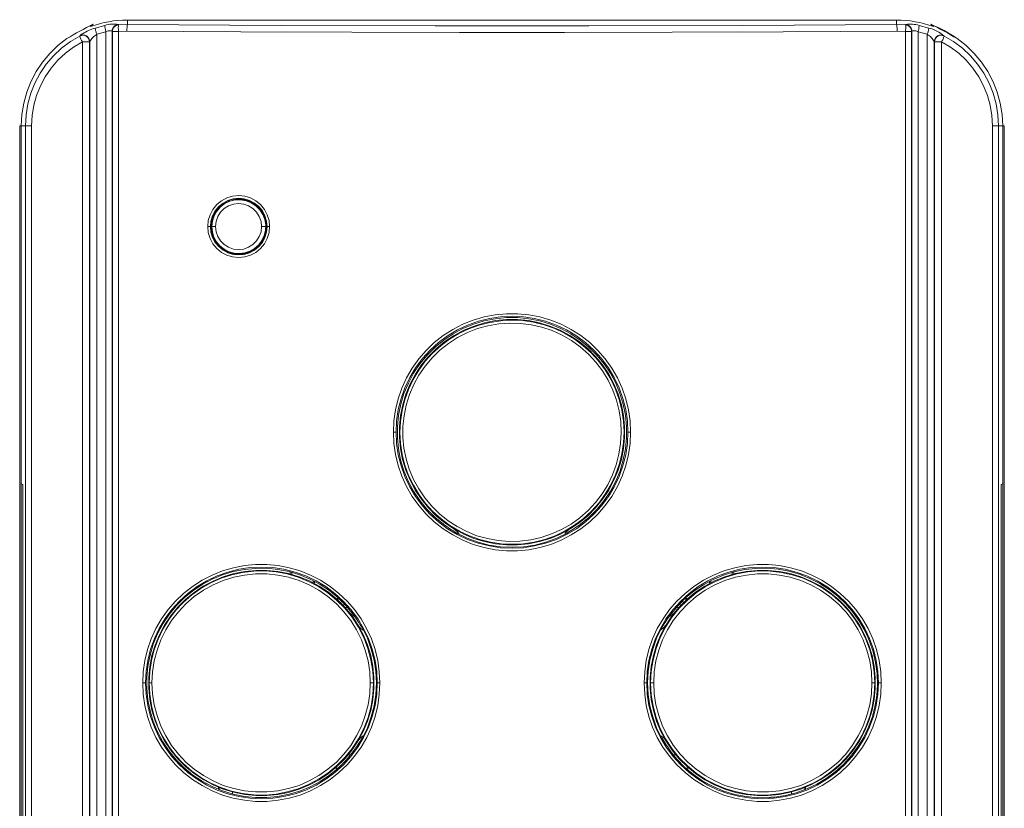
# Model space of a CAD drawing. Units: inches. Extents: x 0 to 216, y 0 to 286.
# Drawn here: x 80 to 99, y 130 to 145 of the extents above; entities that cross this region are included whole.
import ezdxf

# ---------------------------------------------------------------- set-up
doc = ezdxf.new("R2010")
doc.units = ezdxf.units.IN
doc.header["$MEASUREMENT"] = 0
doc.layers.add('Ebene 1', color=7, linetype='Continuous')

# ---------------------------------------------------------------- blocks, each defined once
blk = doc.blocks.new('block 3')
at = {"layer": 'Ebene 1', "color": 7, "lineweight": 9}
for points in [[(81.65, 144.449), (81.587, 144.416), (81.524, 144.384), (81.461, 144.35), (81.398, 144.316), (81.336, 144.282), (81.273, 144.247), (81.212, 144.212), (81.15, 144.176)], [(81.65, 144.449), (81.599, 144.402)], [(82.292, 144.526), (82.203, 144.524), (82.115, 144.518), (82.027, 144.509), (81.94, 144.495), (81.853, 144.477), (81.768, 144.456), (81.683, 144.431), (81.6, 144.402)], [(81.684, 144.375), (81.868, 144.425)], [(82.116, 144.442), (82.085, 144.447), (82.053, 144.45), (82.022, 144.451), (81.991, 144.45), (81.96, 144.446), (81.929, 144.441), (81.898, 144.434), (81.868, 144.425)], [(81.868, 144.425), (81.869, 144.409), (81.87, 144.394), (81.872, 144.379), (81.874, 144.364), (81.877, 144.348), (81.88, 144.333), (81.883, 144.318), (81.887, 144.303)], [(82.116, 144.442), (82.093, 144.437), (82.072, 144.429), (82.052, 144.417), (82.035, 144.401), (82.022, 144.383), (82.012, 144.363), (82.005, 144.341), (82.003, 144.318)], [(82.123, 144.435), (82.101, 144.431), (82.08, 144.423), (82.06, 144.41), (82.043, 144.395), (82.029, 144.377), (82.019, 144.356), (82.012, 144.334), (82.01, 144.311)], [(82.123, 144.435), (82.116, 144.441)], [(82.123, 144.435), (82.122, 144.42), (82.122, 144.404), (82.121, 144.389), (82.121, 144.373), (82.122, 144.358), (82.123, 144.342), (82.124, 144.327), (82.126, 144.311)], [(82.123, 144.435), (82.292, 144.441)], [(82.292, 144.442), (82.29, 144.426), (82.287, 144.41), (82.286, 144.395), (82.285, 144.379), (82.284, 144.364), (82.284, 144.348), (82.284, 144.333), (82.284, 144.317)], [(82.292, 144.533), (82.292, 144.441)], [(82.292, 144.526), (82.292, 144.533)], [(82.292, 144.526), (96.792, 144.526)], [(85.192, 144.425), (82.292, 144.441)], [(88.092, 144.416), (85.192, 144.425)], [(90.992, 144.416), (88.092, 144.416)], [(93.892, 144.425), (90.992, 144.416)], [(96.792, 144.441), (93.892, 144.425)], [(96.792, 144.533), (96.792, 144.526)], [(96.792, 144.441), (96.792, 144.533)], [(97.484, 144.402), (97.401, 144.431), (97.316, 144.456), (97.23, 144.477), (97.144, 144.495), (97.056, 144.509), (96.968, 144.518), (96.88, 144.524), (96.792, 144.526)], [(96.8, 144.317), (96.8, 144.333), (96.8, 144.348), (96.8, 144.364), (96.799, 144.379), (96.798, 144.395), (96.796, 144.41), (96.794, 144.426), (96.792, 144.442)], [(96.792, 144.441), (96.96, 144.435)], [(96.957, 144.311), (96.959, 144.327), (96.961, 144.342), (96.962, 144.358), (96.963, 144.373), (96.963, 144.389), (96.963, 144.404), (96.962, 144.42), (96.96, 144.435)], [(96.968, 144.441), (96.96, 144.435)], [(97.074, 144.311), (97.071, 144.334), (97.065, 144.356), (97.055, 144.377), (97.041, 144.395), (97.024, 144.41), (97.004, 144.423), (96.983, 144.431), (96.96, 144.435)], [(97.215, 144.425), (97.185, 144.434), (97.155, 144.44), (97.124, 144.445), (97.093, 144.448), (97.061, 144.449), (97.03, 144.449), (96.999, 144.446), (96.968, 144.442)], [(97.081, 144.318), (97.079, 144.341), (97.072, 144.363), (97.062, 144.383), (97.048, 144.401), (97.031, 144.417), (97.012, 144.429), (96.99, 144.437), (96.968, 144.442)], [(97.197, 144.303), (97.2, 144.318), (97.204, 144.333), (97.207, 144.348), (97.21, 144.364), (97.212, 144.379), (97.213, 144.394), (97.214, 144.409), (97.215, 144.425)], [(97.215, 144.425), (97.399, 144.375)], [(97.933, 144.176), (97.874, 144.215), (97.814, 144.254), (97.753, 144.29), (97.69, 144.326), (97.627, 144.359), (97.564, 144.39), (97.499, 144.42), (97.434, 144.449)], [(97.933, 144.176), (97.872, 144.212), (97.81, 144.247), (97.748, 144.282), (97.685, 144.316), (97.623, 144.35), (97.56, 144.384), (97.497, 144.416), (97.434, 144.449)], [(97.484, 144.402), (97.434, 144.449)], [(81.396, 144.225), (81.217, 144.119), (81.051, 143.994), (80.899, 143.852), (80.764, 143.694), (80.647, 143.523), (80.549, 143.339), (80.472, 143.146), (80.416, 142.946), (80.382, 142.741), (80.37, 142.534)], [(81.579, 144.115), (81.574, 144.146), (81.561, 144.176), (81.542, 144.201), (81.517, 144.22), (81.489, 144.233), (81.457, 144.238), (81.426, 144.235), (81.396, 144.225)], [(81.396, 144.225), (81.4, 144.231)], [(81.396, 144.225), (81.401, 144.21), (81.405, 144.196), (81.411, 144.182), (81.417, 144.168), (81.423, 144.155), (81.43, 144.141), (81.438, 144.128), (81.445, 144.115)], [(81.446, 144.267), (81.44, 144.264), (81.434, 144.26), (81.428, 144.255), (81.422, 144.251), (81.416, 144.246), (81.41, 144.241), (81.405, 144.236), (81.4, 144.231)], [(81.582, 144.121), (81.577, 144.152), (81.565, 144.181), (81.546, 144.206), (81.521, 144.226), (81.492, 144.239), (81.461, 144.244), (81.43, 144.241), (81.4, 144.231)], [(81.684, 144.375), (81.653, 144.365), (81.623, 144.354), (81.592, 144.342), (81.562, 144.329), (81.532, 144.315), (81.503, 144.3), (81.475, 144.284), (81.446, 144.267)], [(81.715, 144.257), (81.695, 144.244), (81.676, 144.23), (81.657, 144.214), (81.64, 144.197), (81.624, 144.179), (81.609, 144.161), (81.595, 144.141), (81.582, 144.121)], [(81.684, 144.375), (81.687, 144.36), (81.69, 144.345), (81.693, 144.33), (81.696, 144.315), (81.701, 144.301), (81.705, 144.286), (81.71, 144.271), (81.715, 144.257)], [(81.887, 144.303), (81.715, 144.257)], [(81.715, 144.257), (81.715, 117.31)], [(82.003, 144.318), (81.988, 144.322), (81.973, 144.325), (81.958, 144.325), (81.943, 144.324), (81.928, 144.321), (81.914, 144.317), (81.9, 144.311), (81.887, 144.303)], [(81.887, 117.264), (81.887, 144.303)], [(82.003, 117.25), (82.003, 144.318)], [(82.003, 144.318), (82.01, 144.311)], [(82.048, 144.311), (82.01, 144.311)], [(82.01, 144.311), (82.01, 117.256)], [(82.126, 144.311), (82.048, 144.311)], [(82.284, 144.317), (82.126, 144.311)], [(82.126, 144.311), (82.126, 117.256)], [(84.432, 144.305), (82.284, 144.317)], [(86.521, 144.296), (84.432, 144.305)], [(88.55, 144.292), (86.521, 144.296)], [(90.534, 144.292), (88.55, 144.292)], [(92.563, 144.296), (90.534, 144.292)], [(94.652, 144.305), (92.563, 144.296)], [(96.8, 144.317), (94.652, 144.305)], [(96.958, 144.311), (96.8, 144.317)], [(97.036, 144.311), (96.958, 144.311)], [(96.958, 117.256), (96.958, 144.311)], [(97.074, 144.311), (97.036, 144.311)], [(97.074, 144.311), (97.081, 144.318)], [(97.074, 117.256), (97.074, 144.311)], [(97.197, 144.303), (97.184, 144.311), (97.17, 144.317), (97.155, 144.321), (97.14, 144.324), (97.125, 144.325), (97.11, 144.325), (97.095, 144.322), (97.081, 144.318)], [(97.081, 144.318), (97.081, 117.25)], [(97.369, 144.257), (97.197, 144.303)], [(97.197, 144.303), (97.197, 117.264)], [(97.369, 144.257), (97.374, 144.271), (97.379, 144.286), (97.383, 144.301), (97.387, 144.315), (97.39, 144.33), (97.394, 144.345), (97.396, 144.36), (97.399, 144.375)], [(97.502, 144.121), (97.489, 144.141), (97.475, 144.161), (97.46, 144.18), (97.444, 144.198), (97.427, 144.214), (97.409, 144.23), (97.389, 144.244), (97.369, 144.257)], [(97.369, 117.31), (97.369, 144.257)], [(97.684, 144.231), (97.652, 144.256), (97.619, 144.279), (97.585, 144.299), (97.549, 144.319), (97.513, 144.336), (97.476, 144.351), (97.438, 144.364), (97.399, 144.375)], [(97.684, 144.231), (97.654, 144.241), (97.622, 144.244), (97.591, 144.239), (97.562, 144.226), (97.538, 144.206), (97.519, 144.181), (97.506, 144.152), (97.502, 144.121)], [(97.688, 144.225), (97.658, 144.235), (97.626, 144.238), (97.595, 144.233), (97.566, 144.22), (97.542, 144.201), (97.522, 144.176), (97.51, 144.146), (97.505, 144.115)], [(97.638, 144.115), (97.646, 144.128), (97.653, 144.141), (97.66, 144.155), (97.666, 144.168), (97.672, 144.183), (97.678, 144.196), (97.683, 144.21), (97.688, 144.225)], [(97.684, 144.231), (97.687, 144.225)], [(98.713, 142.534), (98.702, 142.741), (98.668, 142.946), (98.612, 143.146), (98.535, 143.339), (98.437, 143.523), (98.319, 143.694), (98.184, 143.852), (98.033, 143.994), (97.866, 144.119), (97.688, 144.225)], [(81.15, 144.176), (80.981, 144.044), (80.828, 143.896), (80.69, 143.731), (80.571, 143.554), (80.472, 143.364), (80.394, 143.165), (80.338, 142.959), (80.303, 142.747), (80.292, 142.534)], [(81.445, 144.115), (81.278, 144.016), (81.123, 143.899), (80.98, 143.767), (80.854, 143.619), (80.744, 143.459), (80.652, 143.287), (80.58, 143.107), (80.527, 142.92), (80.496, 142.728), (80.485, 142.534)], [(81.445, 117.452), (81.445, 144.115)], [(81.445, 144.115), (81.534, 144.115)], [(81.534, 144.115), (81.578, 144.115)], [(81.578, 144.115), (81.582, 144.121)], [(81.578, 117.452), (81.578, 144.115)], [(81.582, 117.446), (81.582, 144.121)], [(97.502, 144.121), (97.502, 117.446)], [(97.502, 144.121), (97.505, 144.115)], [(97.505, 144.115), (97.505, 117.452)], [(97.505, 144.115), (97.549, 144.115)], [(97.549, 144.115), (97.638, 144.115)], [(98.599, 142.534), (98.588, 142.728), (98.556, 142.92), (98.504, 143.107), (98.431, 143.287), (98.339, 143.459), (98.23, 143.619), (98.103, 143.767), (97.961, 143.899), (97.806, 144.016), (97.638, 144.115)], [(97.638, 144.115), (97.638, 117.452)], [(98.792, 142.534), (98.78, 142.747), (98.746, 142.959), (98.689, 143.165), (98.611, 143.364), (98.512, 143.554), (98.393, 143.731), (98.256, 143.896), (98.102, 144.044), (97.933, 144.176)], [(80.292, 142.534), (80.262, 142.534)], [(80.262, 142.534), (80.292, 142.534)], [(80.262, 142.534), (80.262, 115.783)], [(80.292, 142.534), (80.371, 142.534)], [(80.292, 135.784), (80.292, 142.534)], [(80.292, 142.534), (80.292, 118.692)], [(80.371, 119.034), (80.371, 142.534)], [(80.371, 142.534), (80.485, 142.534)], [(80.485, 119.034), (80.485, 142.534)], [(98.599, 142.534), (98.713, 142.534)], [(98.599, 119.034), (98.599, 142.534)], [(98.713, 142.534), (98.713, 119.034)], [(98.713, 142.534), (98.792, 142.534)], [(98.792, 142.534), (98.792, 135.784)], [(98.792, 142.534), (98.821, 142.534)], [(98.792, 118.746), (98.792, 142.534)], [(98.821, 115.783), (98.821, 142.534)], [(84.974, 140.634), (84.963, 140.748), (84.93, 140.857), (84.876, 140.958), (84.803, 141.047), (84.715, 141.119), (84.614, 141.173), (84.504, 141.206), (84.39, 141.218), (84.276, 141.206), (84.167, 141.173), (84.066, 141.119), (83.977, 141.047), (83.904, 140.958), (83.851, 140.857), (83.817, 140.748), (83.806, 140.634)], [(84.926, 140.634), (84.916, 140.738), (84.886, 140.838), (84.836, 140.93), (84.77, 141.011), (84.689, 141.078), (84.597, 141.127), (84.496, 141.157), (84.392, 141.167), (84.288, 141.157), (84.188, 141.127), (84.096, 141.078), (84.015, 141.011), (83.948, 140.93), (83.899, 140.838), (83.868, 140.738), (83.858, 140.634)], [(84.894, 140.787), (84.854, 140.882), (84.797, 140.967), (84.724, 141.04), (84.638, 141.097), (84.543, 141.136), (84.442, 141.156), (84.339, 141.156), (84.238, 141.136), (84.143, 141.096), (84.058, 141.039), (83.985, 140.966), (83.928, 140.88), (83.889, 140.785), (83.869, 140.684), (83.87, 140.581), (83.89, 140.48), (83.929, 140.385), (83.987, 140.299), (84.06, 140.227), (84.145, 140.17), (84.24, 140.131), (84.342, 140.111), (84.444, 140.111), (84.545, 140.132), (84.64, 140.171), (84.726, 140.228), (84.798, 140.302), (84.855, 140.387), (84.894, 140.482), (84.915, 140.583), (84.914, 140.686), (84.894, 140.787)], [(84.882, 140.784), (84.842, 140.879), (84.783, 140.965), (84.709, 141.037), (84.621, 141.092), (84.524, 141.129), (84.422, 141.145), (84.318, 141.141), (84.217, 141.116), (84.124, 141.07), (84.041, 141.008), (83.973, 140.929), (83.923, 140.839), (83.89, 140.741), (83.879, 140.637), (83.889, 140.534), (83.919, 140.435), (83.969, 140.344), (84.036, 140.265), (84.118, 140.201), (84.21, 140.154), (84.311, 140.128), (84.414, 140.122), (84.517, 140.137), (84.614, 140.172), (84.703, 140.226), (84.778, 140.297), (84.838, 140.382), (84.88, 140.477), (84.901, 140.578), (84.902, 140.682), (84.882, 140.784)], [(84.899, 140.664), (84.882, 140.767), (84.845, 140.864), (84.788, 140.952), (84.715, 141.026), (84.628, 141.084), (84.531, 141.122), (84.429, 141.141), (84.325, 141.137), (84.223, 141.113), (84.129, 141.069), (84.046, 141.006), (83.977, 140.927), (83.926, 140.837), (83.894, 140.737), (83.883, 140.634)], [(84.822, 140.634), (84.811, 140.73), (84.779, 140.822), (84.727, 140.904), (84.658, 140.972), (84.576, 141.024), (84.485, 141.056), (84.388, 141.066), (84.292, 141.056), (84.2, 141.024), (84.118, 140.972), (84.049, 140.904), (83.998, 140.822), (83.965, 140.73), (83.954, 140.634)], [(83.806, 140.634), (83.817, 140.52), (83.85, 140.41), (83.904, 140.309), (83.977, 140.221), (84.065, 140.148), (84.167, 140.094), (84.276, 140.061), (84.39, 140.049), (84.504, 140.061), (84.614, 140.094), (84.715, 140.148), (84.803, 140.221), (84.876, 140.309), (84.93, 140.41), (84.963, 140.52), (84.974, 140.634)], [(83.858, 140.634), (83.806, 140.634)], [(83.858, 140.634), (83.868, 140.53), (83.899, 140.43), (83.948, 140.337), (84.015, 140.256), (84.096, 140.19), (84.188, 140.14), (84.288, 140.11), (84.392, 140.1), (84.496, 140.11), (84.597, 140.14), (84.689, 140.19), (84.77, 140.256), (84.836, 140.337), (84.886, 140.43), (84.916, 140.53), (84.926, 140.634)], [(83.883, 140.634), (83.894, 140.533), (83.924, 140.436), (83.972, 140.346), (84.037, 140.269), (84.117, 140.206), (84.208, 140.16), (84.305, 140.133), (84.407, 140.126), (84.507, 140.139), (84.603, 140.172), (84.691, 140.223), (84.767, 140.29), (84.827, 140.372), (84.871, 140.464), (84.895, 140.562), (84.899, 140.664)], [(83.955, 140.634), (83.883, 140.634)], [(83.954, 140.634), (83.965, 140.537), (83.998, 140.446), (84.049, 140.364), (84.118, 140.295), (84.2, 140.244), (84.292, 140.211), (84.388, 140.201), (84.485, 140.211), (84.576, 140.244), (84.658, 140.295), (84.727, 140.364), (84.779, 140.446), (84.811, 140.537), (84.822, 140.634)], [(84.9, 140.634), (84.822, 140.634)], [(84.974, 140.634), (84.926, 140.634)], [(91.778, 136.759), (91.768, 136.971), (91.738, 137.182), (91.687, 137.388), (91.618, 137.59), (91.529, 137.783), (91.423, 137.967), (91.299, 138.141), (91.16, 138.301), (91.006, 138.448), (90.839, 138.58), (90.66, 138.695), (90.471, 138.792), (90.273, 138.872), (90.069, 138.931), (89.86, 138.972), (89.648, 138.992), (89.435, 138.992), (89.224, 138.972), (89.015, 138.931), (88.811, 138.872), (88.613, 138.792), (88.424, 138.695), (88.245, 138.58), (88.077, 138.448), (87.924, 138.301), (87.784, 138.141), (87.661, 137.967), (87.554, 137.783), (87.466, 137.59), (87.396, 137.388), (87.346, 137.182), (87.316, 136.971), (87.306, 136.759)], [(91.727, 136.759), (91.716, 136.973), (91.685, 137.185), (91.633, 137.393), (91.561, 137.595), (91.469, 137.789), (91.359, 137.973), (91.231, 138.145), (91.087, 138.304), (90.928, 138.448), (90.756, 138.576), (90.572, 138.686), (90.378, 138.778), (90.176, 138.85), (89.968, 138.902), (89.756, 138.933), (89.542, 138.944), (89.328, 138.933), (89.115, 138.902), (88.908, 138.85), (88.705, 138.778), (88.512, 138.686), (88.328, 138.576), (88.155, 138.448), (87.997, 138.304), (87.852, 138.145), (87.725, 137.973), (87.615, 137.789), (87.523, 137.595), (87.451, 137.393), (87.398, 137.185), (87.367, 136.973), (87.356, 136.759)], [(90.834, 135.024), (90.997, 135.159), (91.147, 135.31), (91.281, 135.474), (91.399, 135.65), (91.498, 135.837), (91.579, 136.033), (91.64, 136.237), (91.681, 136.444), (91.702, 136.656), (91.702, 136.868), (91.68, 137.079), (91.639, 137.286), (91.577, 137.49), (91.496, 137.685), (91.396, 137.872), (91.277, 138.048), (91.143, 138.212), (90.993, 138.362), (90.829, 138.496), (90.653, 138.614), (90.465, 138.714), (90.27, 138.795), (90.067, 138.857), (89.859, 138.898), (89.648, 138.919), (89.436, 138.919), (89.225, 138.898), (89.017, 138.857), (88.814, 138.795), (88.618, 138.714), (88.431, 138.614), (88.255, 138.496), (88.091, 138.362), (87.941, 138.212), (87.806, 138.048), (87.688, 137.872), (87.588, 137.685), (87.506, 137.49), (87.445, 137.286), (87.403, 137.079), (87.382, 136.868), (87.382, 136.656), (87.402, 136.444), (87.443, 136.237), (87.505, 136.033), (87.585, 135.837), (87.685, 135.65), (87.802, 135.474), (87.936, 135.31), (88.086, 135.159), (88.25, 135.024)], [(90.637, 134.938), (90.81, 135.054), (90.971, 135.186), (91.118, 135.334), (91.25, 135.495), (91.366, 135.669), (91.464, 135.853), (91.544, 136.045), (91.604, 136.245), (91.644, 136.449), (91.664, 136.657), (91.664, 136.865), (91.643, 137.072), (91.603, 137.277), (91.542, 137.476), (91.462, 137.669), (91.364, 137.852), (91.248, 138.026), (91.116, 138.187), (90.968, 138.334), (90.807, 138.466), (90.634, 138.582), (90.45, 138.68), (90.257, 138.759), (90.058, 138.82), (89.853, 138.861), (89.646, 138.881), (89.437, 138.881), (89.23, 138.861), (89.026, 138.82), (88.826, 138.759), (88.634, 138.68), (88.45, 138.582), (88.276, 138.466), (88.116, 138.334), (87.968, 138.187), (87.836, 138.026), (87.72, 137.852), (87.621, 137.669), (87.542, 137.476), (87.481, 137.277), (87.44, 137.072), (87.42, 136.865), (87.419, 136.657), (87.439, 136.449), (87.48, 136.245), (87.54, 136.045), (87.62, 135.853), (87.718, 135.669), (87.833, 135.495), (87.965, 135.334), (88.112, 135.186), (88.273, 135.054), (88.446, 134.938)], [(91.561, 137.376), (91.491, 137.571), (91.402, 137.758), (91.295, 137.935), (91.171, 138.102), (91.032, 138.255), (90.878, 138.394), (90.711, 138.517), (90.533, 138.623), (90.346, 138.711), (90.15, 138.781), (89.949, 138.83), (89.744, 138.861), (89.537, 138.87), (89.33, 138.859), (89.125, 138.829), (88.924, 138.778), (88.729, 138.708), (88.542, 138.619), (88.365, 138.512), (88.199, 138.388), (88.045, 138.249), (87.906, 138.095), (87.783, 137.928), (87.677, 137.75), (87.589, 137.563), (87.52, 137.367), (87.47, 137.166), (87.44, 136.961), (87.43, 136.754), (87.441, 136.547), (87.471, 136.342), (87.522, 136.141), (87.592, 135.946), (87.682, 135.759), (87.789, 135.582), (87.912, 135.415), (88.052, 135.262), (88.205, 135.124), (88.372, 135), (88.551, 134.894), (88.738, 134.806), (88.933, 134.737), (89.134, 134.687), (89.339, 134.656), (89.546, 134.647), (89.753, 134.658), (89.958, 134.688), (90.159, 134.739), (90.354, 134.809), (90.541, 134.899), (90.719, 135.006), (90.885, 135.129), (91.038, 135.269), (91.177, 135.423), (91.3, 135.589), (91.406, 135.767), (91.495, 135.955), (91.564, 136.15), (91.614, 136.351), (91.644, 136.556), (91.654, 136.763), (91.643, 136.97), (91.612, 137.175), (91.561, 137.376)], [(91.51, 137.36), (91.44, 137.553), (91.352, 137.738), (91.245, 137.914), (91.122, 138.077), (90.982, 138.228), (90.829, 138.365), (90.663, 138.485), (90.485, 138.588), (90.299, 138.673), (90.104, 138.738), (89.904, 138.784), (89.701, 138.81), (89.496, 138.816), (89.291, 138.802), (89.089, 138.766), (88.891, 138.711), (88.7, 138.637), (88.517, 138.543), (88.344, 138.433), (88.184, 138.305), (88.037, 138.162), (87.904, 138.006), (87.788, 137.836), (87.69, 137.656), (87.61, 137.468), (87.549, 137.271), (87.507, 137.07), (87.487, 136.866), (87.486, 136.661), (87.506, 136.457), (87.546, 136.256), (87.606, 136.06), (87.685, 135.87), (87.783, 135.69), (87.898, 135.52), (88.03, 135.363), (88.176, 135.219), (88.336, 135.09), (88.508, 134.979), (88.691, 134.885), (88.881, 134.809), (89.079, 134.753), (89.281, 134.717), (89.486, 134.701), (89.69, 134.706), (89.894, 134.731), (90.094, 134.776), (90.289, 134.841), (90.476, 134.925), (90.654, 135.027), (90.821, 135.146), (90.975, 135.282), (91.115, 135.432), (91.239, 135.595), (91.347, 135.77), (91.436, 135.954), (91.507, 136.147), (91.558, 136.346), (91.589, 136.548), (91.6, 136.753), (91.59, 136.958), (91.56, 137.161), (91.51, 137.36)], [(87.357, 136.759), (87.305, 136.759)], [(87.306, 136.759), (87.316, 136.546), (87.346, 136.336), (87.396, 136.129), (87.466, 135.928), (87.554, 135.734), (87.66, 135.549), (87.784, 135.376), (87.923, 135.215), (88.077, 135.068), (88.245, 134.937), (88.424, 134.822), (88.613, 134.725), (88.81, 134.645), (89.015, 134.585), (89.224, 134.545), (89.435, 134.525), (89.648, 134.525), (89.86, 134.545), (90.069, 134.585), (90.273, 134.645), (90.471, 134.725), (90.66, 134.822), (90.839, 134.937), (91.006, 135.068), (91.16, 135.215), (91.299, 135.376), (91.423, 135.549), (91.529, 135.734), (91.618, 135.928), (91.687, 136.129), (91.738, 136.336), (91.768, 136.546), (91.778, 136.759)], [(87.356, 136.759), (87.367, 136.544), (87.398, 136.332), (87.451, 136.124), (87.523, 135.922), (87.614, 135.728), (87.725, 135.545), (87.852, 135.372), (87.996, 135.213), (88.155, 135.069), (88.328, 134.941), (88.511, 134.831), (88.705, 134.739), (88.907, 134.667), (89.115, 134.615), (89.328, 134.583), (89.542, 134.573), (89.756, 134.583), (89.968, 134.615), (90.176, 134.667), (90.378, 134.739), (90.572, 134.831), (90.756, 134.941), (90.928, 135.069), (91.087, 135.213), (91.231, 135.372), (91.359, 135.545), (91.469, 135.728), (91.561, 135.922), (91.633, 136.124), (91.685, 136.332), (91.716, 136.544), (91.727, 136.759)], [(91.778, 136.759), (91.727, 136.759)], [(80.292, 135.784), (80.324, 135.771)], [(80.324, 135.771), (80.324, 120.797)], [(98.76, 135.771), (98.792, 135.784)], [(98.76, 120.797), (98.76, 135.771)], [(88.25, 135.024), (88.28, 135.003), (88.311, 134.981), (88.342, 134.96), (88.373, 134.939), (88.404, 134.919), (88.436, 134.899), (88.468, 134.878), (88.5, 134.859)], [(88.446, 134.938), (88.631, 134.839), (88.824, 134.758), (89.024, 134.698), (89.229, 134.656), (89.437, 134.636), (89.646, 134.636), (89.854, 134.656), (90.06, 134.698), (90.26, 134.758), (90.453, 134.839), (90.637, 134.938)], [(88.446, 134.937), (88.506, 134.891)], [(90.637, 134.938), (90.621, 134.929), (90.606, 134.918), (90.592, 134.906), (90.579, 134.894), (90.566, 134.88), (90.555, 134.866), (90.545, 134.85), (90.537, 134.834)], [(90.584, 134.859), (90.615, 134.88), (90.647, 134.9), (90.678, 134.92), (90.709, 134.941), (90.74, 134.962), (90.772, 134.983), (90.803, 135.004), (90.834, 135.024)], [(88.5, 134.859), (88.504, 134.854)], [(88.504, 134.854), (88.699, 134.76), (88.902, 134.686), (89.112, 134.633), (89.326, 134.601), (89.542, 134.59), (89.758, 134.601), (89.972, 134.633), (90.181, 134.686), (90.384, 134.76), (90.579, 134.854)], [(88.506, 134.891), (88.543, 134.838)], [(90.579, 134.854), (90.584, 134.859)], [(87.051, 132.034), (87.041, 132.246), (87.01, 132.456), (86.96, 132.663), (86.891, 132.864), (86.802, 133.058), (86.696, 133.242), (86.572, 133.415), (86.433, 133.575), (86.279, 133.722), (86.112, 133.853), (85.933, 133.968), (85.745, 134.066), (85.547, 134.145), (85.343, 134.205), (85.134, 134.245), (84.923, 134.265), (84.71, 134.265), (84.498, 134.245), (84.29, 134.205), (84.085, 134.145), (83.888, 134.066), (83.699, 133.968), (83.52, 133.853), (83.353, 133.722), (83.199, 133.575), (83.06, 133.415), (82.937, 133.242), (82.83, 133.058), (82.742, 132.864), (82.673, 132.663), (82.622, 132.456), (82.592, 132.246), (82.582, 132.034)], [(87.002, 132.034), (86.991, 132.248), (86.96, 132.459), (86.908, 132.668), (86.836, 132.869), (86.744, 133.063), (86.634, 133.247), (86.506, 133.419), (86.362, 133.578), (86.204, 133.722), (86.031, 133.849), (85.848, 133.959), (85.654, 134.051), (85.452, 134.123), (85.244, 134.175), (85.032, 134.207), (84.819, 134.217), (84.604, 134.207), (84.392, 134.175), (84.185, 134.123), (83.983, 134.051), (83.789, 133.959), (83.605, 133.849), (83.433, 133.722), (83.274, 133.578), (83.13, 133.419), (83.003, 133.247), (82.893, 133.063), (82.801, 132.869), (82.729, 132.668), (82.677, 132.459), (82.645, 132.248), (82.635, 132.034)], [(86.551, 133.326), (86.416, 133.489), (86.266, 133.639), (86.102, 133.773), (85.925, 133.891), (85.738, 133.99), (85.542, 134.071), (85.339, 134.132), (85.131, 134.173), (84.92, 134.194), (84.708, 134.193), (84.497, 134.172), (84.289, 134.131), (84.086, 134.069), (83.89, 133.988), (83.703, 133.887), (83.527, 133.769), (83.363, 133.635), (83.213, 133.485), (83.079, 133.321), (82.962, 133.145), (82.862, 132.958), (82.78, 132.762), (82.719, 132.559), (82.677, 132.351), (82.657, 132.139), (82.657, 131.928), (82.677, 131.716), (82.719, 131.509), (82.78, 131.306), (82.862, 131.11), (82.962, 130.923), (83.079, 130.746), (83.213, 130.582), (83.363, 130.432), (83.527, 130.298), (83.703, 130.18), (83.89, 130.08), (84.086, 129.999), (84.289, 129.937), (84.497, 129.895), (84.708, 129.874), (84.92, 129.874), (85.131, 129.894), (85.339, 129.935), (85.542, 129.997), (85.738, 130.077), (85.925, 130.177), (86.102, 130.294), (86.266, 130.429), (86.416, 130.578), (86.551, 130.741)], [(96.502, 132.034), (96.492, 132.246), (96.461, 132.456), (96.411, 132.663), (96.342, 132.864), (96.253, 133.058), (96.147, 133.242), (96.023, 133.415), (95.884, 133.575), (95.73, 133.722), (95.563, 133.853), (95.384, 133.968), (95.196, 134.066), (94.998, 134.145), (94.794, 134.205), (94.585, 134.245), (94.374, 134.265), (94.161, 134.265), (93.949, 134.245), (93.741, 134.205), (93.536, 134.145), (93.339, 134.066), (93.15, 133.968), (92.971, 133.853), (92.804, 133.722), (92.65, 133.575), (92.511, 133.415), (92.388, 133.242), (92.281, 133.058), (92.193, 132.864), (92.124, 132.663), (92.073, 132.456), (92.043, 132.246), (92.033, 132.034)], [(96.449, 132.034), (96.438, 132.248), (96.407, 132.459), (96.355, 132.668), (96.282, 132.869), (96.191, 133.063), (96.081, 133.247), (95.953, 133.419), (95.809, 133.578), (95.65, 133.722), (95.478, 133.849), (95.295, 133.959), (95.101, 134.051), (94.899, 134.123), (94.691, 134.175), (94.479, 134.207), (94.265, 134.217), (94.051, 134.207), (93.839, 134.175), (93.631, 134.123), (93.429, 134.051), (93.236, 133.959), (93.052, 133.849), (92.88, 133.722), (92.721, 133.578), (92.577, 133.419), (92.449, 133.247), (92.339, 133.063), (92.248, 132.869), (92.176, 132.668), (92.124, 132.459), (92.092, 132.248), (92.082, 132.034)], [(94.492, 129.883), (94.698, 129.915), (94.901, 129.966), (95.098, 130.037), (95.287, 130.127), (95.466, 130.235), (95.635, 130.359), (95.79, 130.499), (95.931, 130.653), (96.057, 130.821), (96.166, 130.999), (96.257, 131.187), (96.329, 131.384), (96.383, 131.586), (96.416, 131.793), (96.429, 132.001), (96.422, 132.21), (96.395, 132.418), (96.348, 132.622), (96.281, 132.82), (96.196, 133.011), (96.092, 133.193), (95.972, 133.364), (95.836, 133.522), (95.684, 133.667), (95.52, 133.796), (95.344, 133.909), (95.157, 134.004), (94.963, 134.081), (94.762, 134.139), (94.556, 134.177), (94.347, 134.195), (94.138, 134.192), (93.93, 134.17), (93.726, 134.127), (93.526, 134.065), (93.333, 133.984), (93.149, 133.885), (92.975, 133.768), (92.813, 133.635), (92.666, 133.487), (92.533, 133.326)], [(86.638, 133.129), (86.522, 133.302), (86.389, 133.463), (86.242, 133.61), (86.08, 133.742), (85.907, 133.857), (85.723, 133.956), (85.531, 134.036), (85.331, 134.096), (85.127, 134.136), (84.919, 134.156), (84.711, 134.156), (84.503, 134.135), (84.299, 134.095), (84.1, 134.034), (83.907, 133.954), (83.723, 133.856), (83.55, 133.74), (83.389, 133.607), (83.242, 133.46), (83.109, 133.299), (82.994, 133.125), (82.896, 132.942), (82.816, 132.749), (82.755, 132.55), (82.715, 132.345), (82.695, 132.138), (82.695, 131.93), (82.715, 131.722), (82.755, 131.518), (82.816, 131.318), (82.896, 131.126), (82.994, 130.942), (83.109, 130.768), (83.242, 130.607), (83.389, 130.46), (83.55, 130.328), (83.723, 130.212), (83.907, 130.113), (84.1, 130.033), (84.299, 129.973), (84.503, 129.932), (84.711, 129.911), (84.919, 129.911), (85.127, 129.931), (85.331, 129.972), (85.531, 130.032), (85.723, 130.112), (85.907, 130.209), (86.08, 130.325), (86.242, 130.457), (86.389, 130.604), (86.522, 130.765), (86.638, 130.938)], [(86.233, 133.597), (86.07, 133.732), (85.893, 133.849), (85.706, 133.948), (85.51, 134.028), (85.306, 134.088), (85.098, 134.127), (84.887, 134.145), (84.675, 134.142), (84.465, 134.117), (84.258, 134.072), (84.057, 134.006), (83.863, 133.921), (83.679, 133.816), (83.506, 133.693), (83.346, 133.553), (83.201, 133.399), (83.073, 133.23), (82.962, 133.05), (82.87, 132.859), (82.797, 132.66), (82.744, 132.455), (82.713, 132.245), (82.703, 132.034)], [(86.871, 132.034), (86.86, 132.242), (86.829, 132.448), (86.776, 132.65), (86.704, 132.845), (86.612, 133.032), (86.502, 133.209), (86.374, 133.373), (86.231, 133.524), (86.073, 133.66), (85.902, 133.78), (85.719, 133.881), (85.528, 133.963), (85.329, 134.025), (85.125, 134.067), (84.918, 134.088), (84.709, 134.088), (84.502, 134.067), (84.298, 134.025), (84.099, 133.963), (83.908, 133.881), (83.725, 133.78), (83.554, 133.66), (83.396, 133.524), (83.253, 133.373), (83.125, 133.209), (83.015, 133.032), (82.923, 132.845), (82.851, 132.65), (82.799, 132.448), (82.767, 132.242), (82.756, 132.034)], [(85.363, 134.087), (85.363, 134.126)], [(85.39, 134.092), (85.389, 134.119)], [(85.39, 134.08), (85.39, 134.092)], [(96.327, 132.034), (96.317, 132.242), (96.285, 132.448), (96.233, 132.65), (96.161, 132.845), (96.069, 133.032), (95.958, 133.209), (95.831, 133.373), (95.687, 133.524), (95.529, 133.66), (95.358, 133.78), (95.176, 133.881), (94.985, 133.963), (94.786, 134.025), (94.582, 134.067), (94.374, 134.088), (94.166, 134.088), (93.959, 134.067), (93.754, 134.025), (93.556, 133.963), (93.364, 133.881), (93.182, 133.78), (93.011, 133.66), (92.853, 133.524), (92.709, 133.373), (92.582, 133.209), (92.471, 133.032), (92.38, 132.845), (92.307, 132.65), (92.255, 132.448), (92.223, 132.242), (92.213, 132.034)], [(92.446, 130.938), (92.562, 130.765), (92.694, 130.604), (92.842, 130.457), (93.003, 130.325), (93.177, 130.209), (93.361, 130.112), (93.553, 130.032), (93.753, 129.972), (93.957, 129.931), (94.165, 129.911), (94.373, 129.911), (94.58, 129.932), (94.785, 129.973), (94.984, 130.033), (95.177, 130.113), (95.36, 130.212), (95.534, 130.328), (95.695, 130.46), (95.842, 130.607), (95.974, 130.768), (96.09, 130.942), (96.188, 131.126), (96.268, 131.318), (96.328, 131.518), (96.369, 131.722), (96.389, 131.93), (96.389, 132.138), (96.369, 132.345), (96.328, 132.55), (96.268, 132.749), (96.188, 132.942), (96.09, 133.125), (95.974, 133.299), (95.842, 133.46), (95.695, 133.607), (95.534, 133.74), (95.36, 133.856), (95.177, 133.954), (94.984, 134.034), (94.785, 134.095), (94.58, 134.135), (94.373, 134.156), (94.165, 134.156), (93.957, 134.136), (93.753, 134.096), (93.553, 134.036), (93.361, 133.956), (93.177, 133.857), (93.003, 133.742), (92.842, 133.61), (92.694, 133.463), (92.562, 133.302), (92.446, 133.129)], [(96.381, 132.034), (96.371, 132.245), (96.339, 132.455), (96.287, 132.66), (96.214, 132.859), (96.122, 133.05), (96.01, 133.23), (95.882, 133.399), (95.737, 133.553), (95.578, 133.692), (95.405, 133.815), (95.221, 133.92), (95.027, 134.006), (94.825, 134.072), (94.619, 134.117), (94.408, 134.142), (94.196, 134.145), (93.985, 134.127), (93.777, 134.088), (93.574, 134.028), (93.378, 133.948), (93.19, 133.849), (93.014, 133.732), (92.85, 133.597)], [(93.694, 134.119), (93.694, 134.092)], [(93.694, 134.092), (93.694, 134.08)], [(93.72, 134.126), (93.72, 134.087)], [(85.793, 133.963), (85.792, 133.922)], [(85.793, 133.964), (85.793, 133.963)], [(85.82, 133.949), (85.82, 133.907)], [(93.264, 133.907), (93.264, 133.949)], [(93.291, 133.922), (93.291, 133.964)], [(86.237, 133.615), (86.268, 133.637)], [(86.25, 133.603), (86.281, 133.625)], [(92.802, 133.625), (92.834, 133.603)], [(92.816, 133.637), (92.847, 133.615)], [(86.929, 132.034), (86.918, 132.253), (86.884, 132.471), (86.827, 132.684), (86.748, 132.89), (86.648, 133.086), (86.528, 133.271), (86.389, 133.442), (86.233, 133.597)], [(86.301, 133.547), (86.302, 133.547)], [(86.302, 133.547), (86.329, 133.565)], [(86.379, 133.511), (86.356, 133.496)], [(86.405, 133.446), (86.407, 133.448)], [(86.407, 133.448), (86.435, 133.468)], [(92.85, 133.597), (92.694, 133.442), (92.555, 133.271), (92.435, 133.086), (92.335, 132.89), (92.256, 132.684), (92.2, 132.471), (92.166, 132.254), (92.155, 132.034)], [(92.648, 133.468), (92.677, 133.448)], [(92.677, 133.448), (92.679, 133.446)], [(92.726, 133.497), (92.695, 133.517)], [(92.752, 133.566), (92.782, 133.547)], [(92.782, 133.547), (92.784, 133.546)], [(86.539, 133.342), (86.508, 133.32)], [(86.53, 133.29), (86.561, 133.312)], [(86.564, 133.307), (86.534, 133.285)], [(86.716, 133.076), (86.696, 133.107), (86.675, 133.138), (86.655, 133.17), (86.634, 133.201), (86.614, 133.232), (86.593, 133.264), (86.572, 133.295), (86.551, 133.326)], [(92.533, 133.326), (92.511, 133.295), (92.489, 133.265), (92.468, 133.234), (92.447, 133.203), (92.427, 133.171), (92.406, 133.14), (92.387, 133.108), (92.367, 133.076)], [(92.55, 133.285), (92.519, 133.307)], [(92.523, 133.312), (92.553, 133.29)], [(92.576, 133.32), (92.545, 133.342)], [(86.638, 133.129), (86.647, 133.113), (86.657, 133.098), (86.669, 133.084), (86.682, 133.07), (86.695, 133.058), (86.71, 133.047), (86.725, 133.037), (86.741, 133.029)], [(86.638, 130.938), (86.737, 131.122), (86.817, 131.316), (86.878, 131.516), (86.919, 131.721), (86.939, 131.929), (86.939, 132.138), (86.919, 132.346), (86.878, 132.551), (86.817, 132.752), (86.737, 132.945), (86.638, 133.129)], [(86.722, 133.071), (86.716, 133.076)], [(86.722, 130.996), (86.816, 131.191), (86.889, 131.394), (86.943, 131.604), (86.975, 131.818), (86.986, 132.034), (86.975, 132.25), (86.943, 132.463), (86.889, 132.673), (86.816, 132.877), (86.722, 133.071)], [(92.362, 133.071), (92.268, 132.877), (92.194, 132.673), (92.141, 132.463), (92.109, 132.25), (92.098, 132.034), (92.109, 131.818), (92.141, 131.604), (92.194, 131.394), (92.268, 131.191), (92.362, 130.996)], [(92.446, 133.129), (92.347, 132.945), (92.267, 132.752), (92.206, 132.551), (92.165, 132.346), (92.144, 132.138), (92.144, 131.929), (92.165, 131.721), (92.206, 131.516), (92.267, 131.316), (92.347, 131.122), (92.446, 130.938)], [(92.399, 133.07), (92.346, 133.033)], [(92.367, 133.076), (92.362, 133.071)], [(92.446, 133.129), (92.399, 133.07)], [(82.582, 132.034), (82.592, 131.821), (82.622, 131.611), (82.672, 131.404), (82.742, 131.203), (82.83, 131.009), (82.937, 130.825), (83.06, 130.652), (83.199, 130.492), (83.353, 130.345), (83.52, 130.214), (83.699, 130.099), (83.888, 130.001), (84.085, 129.922), (84.289, 129.862), (84.498, 129.822), (84.71, 129.802), (84.923, 129.802), (85.134, 129.822), (85.343, 129.862), (85.547, 129.922), (85.745, 130.001), (85.934, 130.099), (86.113, 130.214), (86.28, 130.345), (86.433, 130.492), (86.573, 130.652), (86.696, 130.825), (86.803, 131.009), (86.891, 131.203), (86.96, 131.404), (87.01, 131.611), (87.041, 131.821), (87.051, 132.034)], [(82.635, 132.034), (82.582, 132.034)], [(82.635, 132.034), (82.645, 131.82), (82.677, 131.607), (82.729, 131.4), (82.801, 131.198), (82.893, 131.004), (83.003, 130.821), (83.13, 130.648), (83.274, 130.49), (83.433, 130.346), (83.605, 130.218), (83.789, 130.107), (83.983, 130.016), (84.185, 129.944), (84.392, 129.892), (84.604, 129.86), (84.819, 129.85), (85.032, 129.86), (85.244, 129.892), (85.452, 129.944), (85.654, 130.016), (85.848, 130.107), (86.032, 130.218), (86.204, 130.346), (86.363, 130.49), (86.507, 130.648), (86.634, 130.821), (86.744, 131.004), (86.836, 131.198), (86.908, 131.4), (86.96, 131.607), (86.992, 131.82), (87.002, 132.034)], [(82.702, 132.034), (82.756, 132.034)], [(82.703, 132.034), (82.713, 131.822), (82.744, 131.612), (82.796, 131.407), (82.869, 131.208), (82.962, 131.017), (83.073, 130.837), (83.201, 130.668), (83.346, 130.514), (83.505, 130.374), (83.678, 130.251), (83.862, 130.147), (84.056, 130.061), (84.257, 129.995), (84.464, 129.95), (84.675, 129.925), (84.887, 129.922), (85.098, 129.94), (85.306, 129.979), (85.509, 130.039), (85.705, 130.12), (85.893, 130.218), (86.069, 130.336), (86.232, 130.471)], [(82.756, 132.034), (82.767, 131.826), (82.799, 131.62), (82.851, 131.418), (82.923, 131.222), (83.015, 131.035), (83.125, 130.858), (83.253, 130.693), (83.396, 130.542), (83.554, 130.407), (83.725, 130.288), (83.907, 130.187), (84.099, 130.104), (84.298, 130.042), (84.502, 130), (84.709, 129.979), (84.918, 129.979), (85.125, 130), (85.329, 130.042), (85.528, 130.104), (85.719, 130.187), (85.902, 130.288), (86.073, 130.407), (86.231, 130.542), (86.374, 130.693), (86.502, 130.858), (86.612, 131.035), (86.704, 131.222), (86.776, 131.418), (86.829, 131.62), (86.86, 131.826), (86.871, 132.034)], [(86.232, 130.471), (86.389, 130.626), (86.529, 130.796), (86.649, 130.98), (86.75, 131.177), (86.829, 131.383), (86.885, 131.596), (86.919, 131.813), (86.929, 132.034)], [(86.871, 132.034), (86.929, 132.034)], [(87.051, 132.034), (87.002, 132.034)], [(92.033, 132.034), (92.043, 131.821), (92.073, 131.611), (92.123, 131.404), (92.193, 131.203), (92.281, 131.009), (92.387, 130.825), (92.511, 130.652), (92.65, 130.492), (92.804, 130.345), (92.971, 130.214), (93.15, 130.099), (93.339, 130.001), (93.536, 129.922), (93.74, 129.862), (93.949, 129.822), (94.161, 129.802), (94.374, 129.802), (94.585, 129.822), (94.794, 129.862), (94.998, 129.922), (95.196, 130.001), (95.385, 130.099), (95.564, 130.214), (95.731, 130.345), (95.884, 130.492), (96.024, 130.652), (96.147, 130.825), (96.254, 131.009), (96.342, 131.203), (96.411, 131.404), (96.461, 131.611), (96.492, 131.821), (96.502, 132.034)], [(92.033, 132.034), (92.082, 132.034)], [(92.082, 132.034), (92.092, 131.82), (92.124, 131.607), (92.176, 131.4), (92.248, 131.198), (92.339, 131.004), (92.449, 130.821), (92.577, 130.648), (92.721, 130.49), (92.88, 130.346), (93.052, 130.218), (93.236, 130.107), (93.429, 130.016), (93.631, 129.944), (93.839, 129.892), (94.051, 129.86), (94.265, 129.85), (94.479, 129.86), (94.691, 129.892), (94.899, 129.944), (95.101, 130.016), (95.295, 130.107), (95.478, 130.218), (95.651, 130.346), (95.809, 130.49), (95.953, 130.648), (96.081, 130.821), (96.191, 131.004), (96.283, 131.198), (96.355, 131.4), (96.407, 131.607), (96.438, 131.82), (96.449, 132.034)], [(92.155, 132.034), (92.166, 131.813), (92.2, 131.596), (92.257, 131.383), (92.336, 131.178), (92.436, 130.981), (92.555, 130.796), (92.694, 130.625), (92.849, 130.469)], [(92.213, 132.034), (92.155, 132.034)], [(92.213, 132.034), (92.223, 131.826), (92.255, 131.62), (92.307, 131.418), (92.38, 131.222), (92.471, 131.035), (92.582, 130.859), (92.709, 130.693), (92.853, 130.542), (93.011, 130.407), (93.182, 130.288), (93.364, 130.187), (93.556, 130.104), (93.754, 130.042), (93.959, 130), (94.166, 129.979), (94.374, 129.979), (94.582, 130), (94.786, 130.042), (94.985, 130.104), (95.176, 130.187), (95.358, 130.288), (95.529, 130.407), (95.687, 130.542), (95.831, 130.693), (95.958, 130.859), (96.069, 131.035), (96.161, 131.222), (96.233, 131.418), (96.285, 131.62), (96.317, 131.826), (96.327, 132.034)], [(92.849, 130.469), (93.013, 130.334), (93.189, 130.217), (93.377, 130.118), (93.573, 130.039), (93.776, 129.979), (93.984, 129.939), (94.196, 129.921), (94.407, 129.925), (94.618, 129.95), (94.825, 129.995), (95.026, 130.061), (95.22, 130.147), (95.404, 130.252), (95.577, 130.375), (95.737, 130.514), (95.881, 130.669), (96.01, 130.837), (96.121, 131.018), (96.213, 131.208), (96.286, 131.407), (96.339, 131.612), (96.371, 131.822), (96.381, 132.034)], [(96.381, 132.034), (96.327, 132.034)], [(96.449, 132.034), (96.502, 132.034)], [(86.685, 130.998), (86.738, 131.035)], [(92.446, 130.938), (92.437, 130.954), (92.426, 130.969), (92.415, 130.983), (92.402, 130.997), (92.389, 131.009), (92.374, 131.02), (92.359, 131.03), (92.343, 131.039)], [(86.551, 130.741), (86.572, 130.772), (86.594, 130.803), (86.615, 130.834), (86.636, 130.865), (86.657, 130.896), (86.677, 130.928), (86.697, 130.959), (86.716, 130.992)], [(86.638, 130.938), (86.685, 130.998)], [(86.716, 130.992), (86.722, 130.996)], [(92.362, 130.996), (92.367, 130.992)], [(92.367, 130.992), (92.388, 130.96), (92.408, 130.929), (92.429, 130.897), (92.449, 130.866), (92.47, 130.835), (92.491, 130.804), (92.512, 130.773), (92.533, 130.741)], [(86.502, 130.679), (86.454, 130.679)], [(86.455, 130.68), (86.504, 130.68)], [(92.533, 130.741), (92.534, 130.74), (92.535, 130.739), (92.536, 130.737), (92.537, 130.736), (92.538, 130.734), (92.539, 130.732), (92.54, 130.731), (92.542, 130.73)], [(92.642, 130.604), (92.63, 130.62), (92.617, 130.636), (92.605, 130.652), (92.593, 130.667), (92.58, 130.683), (92.567, 130.699), (92.555, 130.714), (92.542, 130.73)], [(92.58, 130.68), (92.628, 130.68)], [(92.63, 130.679), (92.582, 130.679)], [(92.642, 130.604), (92.794, 130.448), (92.961, 130.308), (93.141, 130.185), (93.333, 130.081), (93.534, 129.997), (93.743, 129.934), (93.957, 129.892), (94.174, 129.871), (94.392, 129.873)], [(86.267, 130.43), (86.21, 130.43)], [(92.873, 130.43), (92.814, 130.43)], [(84.009, 130.028), (84.009, 130.068)], [(84.022, 130.063), (84.022, 130.022)], [(84.271, 129.98), (84.271, 129.941)], [(94.813, 129.941), (94.813, 129.98)], [(95.062, 130.022), (95.062, 130.063)], [(95.075, 130.068), (95.075, 130.028)], [(94.492, 129.883), (94.479, 129.883), (94.467, 129.882), (94.454, 129.881), (94.442, 129.88), (94.429, 129.879), (94.417, 129.877), (94.404, 129.875), (94.392, 129.873)]]:
    blk.add_lwpolyline(points, dxfattribs=at)

msp = doc.modelspace()

# ---------------------------------------------------------------- block references
at = {"layer": 'Ebene 1'}
msp.add_blockref('block 3', (0, 0), dxfattribs=at)

doc.saveas('drawing.dxf')
